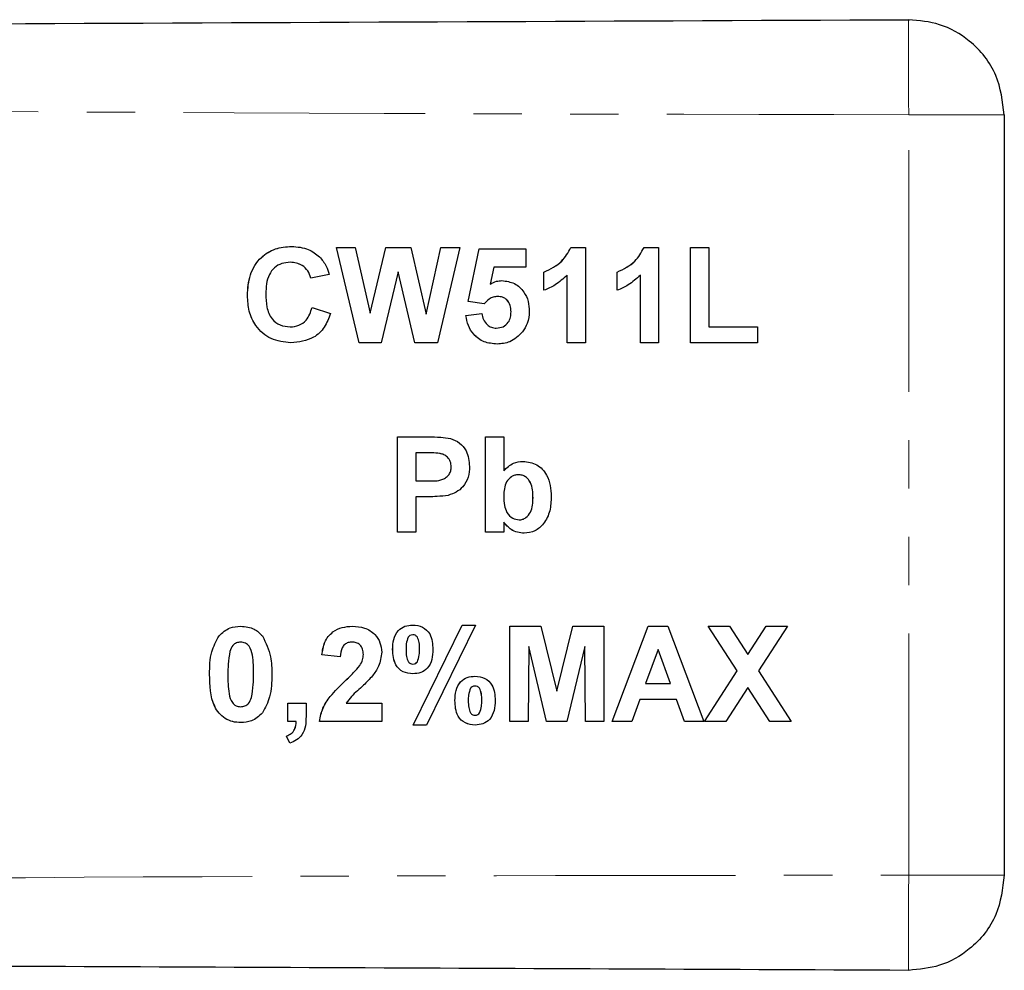
# Model space of a CAD drawing. Units: millimetres. Extents: x 105 to 322, y 6 to 290.
# Drawn here: x 296 to 322, y 36 to 61 of the extents above; entities that cross this region are included whole.
import ezdxf

# ---------------------------------------------------------------- set-up
doc = ezdxf.new("R2010")
doc.units = ezdxf.units.MM
doc.linetypes.add('PHANTOM', pattern=[12.7, 6.35, -1.27, 1.27, -1.27, 1.27, -1.27])

msp = doc.modelspace()

# ---------------------------------------------------------------- linework, layer by layer
at = {"color": 8, "linetype": 'PHANTOM', "lineweight": 18}
for p, q in [((319.405, 38.201), (319.405, 58.183)), ((301.044, 43.482), (301.044, 43.482)), ((302.198, 43.477), (302.197, 43.477)), ((304.605, 43.306), (304.604, 43.306))]:
    msp.add_line(p, q, dxfattribs=at)
at = {"color": 7, "linetype": 'Continuous', "lineweight": 25}
for p, q in [((321.916, 58.183), (321.916, 38.201)), ((304.377, 54.692), (304.87, 54.692)), ((304.975, 52.192), (304.377, 54.692)), ((304.976, 52.192), (304.377, 54.692)), ((304.87, 54.692), (305.258, 52.975)), ((305.258, 52.975), (305.669, 54.692)), ((305.259, 52.975), (305.67, 54.692)), ((305.669, 54.692), (306.326, 54.692)), ((306.326, 54.692), (306.733, 52.946)), ((306.733, 52.946), (307.12, 54.692)), ((306.733, 52.946), (307.121, 54.692)), ((307.614, 54.692), (307.027, 52.192)), ((307.12, 54.692), (307.614, 54.692)), ((307.838, 53.277), (308.127, 54.66)), ((307.839, 53.277), (308.127, 54.66)), ((308.127, 54.66), (309.345, 54.66)), ((309.345, 54.66), (309.345, 54.179)), ((310.53, 54.692), (310.915, 54.692)), ((310.915, 54.692), (310.915, 52.192)), ((312.453, 54.692), (312.838, 54.692)), ((312.838, 54.692), (312.838, 52.192)), ((313.672, 54.692), (314.152, 54.692)), ((313.672, 52.192), (313.672, 54.692)), ((313.672, 52.192), (313.672, 54.692)), ((314.152, 54.692), (314.152, 52.609)), ((303.161, 54.308), (303.161, 54.308)), ((305.996, 54.061), (305.548, 52.192)), ((306.431, 52.192), (305.996, 54.061)), ((305.996, 54.061), (305.996, 54.061)), ((306.432, 52.192), (305.996, 54.061)), ((308.513, 54.179), (308.414, 53.733)), ((309.345, 54.179), (308.513, 54.179)), ((309.826, 53.571), (309.826, 54.051)), ((309.826, 54.051), (309.826, 54.051)), ((309.826, 53.571), (309.826, 54.051)), ((311.749, 53.571), (311.749, 54.051)), ((311.749, 54.051), (311.749, 54.051)), ((311.749, 53.571), (311.749, 54.051)), ((304.185, 53.987), (303.704, 53.891)), ((310.435, 52.192), (310.435, 53.972)), ((310.435, 53.972), (310.435, 53.972)), ((310.435, 52.192), (310.435, 53.972)), ((312.358, 52.192), (312.358, 53.972)), ((312.358, 53.972), (312.358, 53.972)), ((312.358, 52.192), (312.358, 53.972)), ((308.415, 53.733), (308.414, 53.733)), ((302.038, 53.437), (302.037, 53.437)), ((308.258, 53.218), (307.838, 53.277)), ((307.839, 53.277), (307.838, 53.277)), ((308.259, 53.218), (307.839, 53.277)), ((308.609, 53.41), (308.608, 53.41)), ((303.736, 53.122), (304.217, 52.962)), ((305.259, 52.975), (305.258, 52.975)), ((306.733, 52.946), (306.733, 52.946)), ((307.774, 52.907), (308.191, 52.962)), ((307.775, 52.907), (307.774, 52.907)), ((307.775, 52.907), (308.191, 52.962)), ((308.961, 53.006), (308.96, 53.006)), ((303.158, 52.609), (303.158, 52.609)), ((308.573, 52.577), (308.573, 52.577)), ((314.152, 52.609), (315.435, 52.609)), ((315.435, 52.609), (315.435, 52.192)), ((305.548, 52.192), (304.975, 52.192)), ((307.027, 52.192), (306.431, 52.192)), ((310.915, 52.192), (310.435, 52.192)), ((312.838, 52.192), (312.358, 52.192)), ((315.435, 52.192), (313.672, 52.192)), ((305.979, 49.718), (306.779, 49.718)), ((305.979, 47.218), (305.979, 49.718)), ((305.98, 47.218), (305.98, 49.718)), ((308.287, 49.718), (308.768, 49.718)), ((308.287, 47.218), (308.287, 49.718)), ((308.288, 47.218), (308.288, 49.718)), ((308.768, 49.718), (308.768, 48.827)), ((306.46, 49.301), (306.46, 48.564)), ((306.715, 49.301), (306.46, 49.301)), ((307.095, 49.284), (307.094, 49.284)), ((307.39, 48.935), (307.39, 48.935)), ((308.768, 48.827), (308.768, 48.827)), ((309.153, 48.724), (309.153, 48.724)), ((306.46, 48.564), (306.749, 48.564)), ((306.749, 48.564), (306.749, 48.564)), ((306.46, 48.147), (306.46, 47.218)), ((306.789, 48.147), (306.46, 48.147)), ((309.538, 48.12), (309.537, 48.12)), ((308.768, 47.482), (308.768, 47.218)), ((308.768, 47.482), (308.768, 47.482)), ((309.171, 47.538), (309.171, 47.538)), ((306.46, 47.218), (305.979, 47.218)), ((308.768, 47.218), (308.287, 47.218)), ((306.391, 42.147), (307.678, 44.776)), ((306.391, 42.147), (307.678, 44.776)), ((308.031, 44.776), (306.744, 42.147)), ((307.678, 44.776), (308.031, 44.776)), ((308.928, 44.744), (309.741, 44.744)), ((308.928, 42.244), (308.928, 44.744)), ((308.929, 42.244), (308.929, 44.744)), ((309.741, 44.744), (310.162, 43.038)), ((310.162, 43.038), (310.583, 44.744)), ((310.163, 43.038), (310.583, 44.744)), ((310.583, 44.744), (311.396, 44.744)), ((311.396, 44.744), (311.396, 42.244)), ((311.62, 42.244), (312.565, 44.744)), ((311.621, 42.244), (312.566, 44.744)), ((312.565, 44.744), (313.075, 44.744)), ((313.075, 44.744), (314.024, 42.244)), ((314.136, 44.744), (314.698, 44.744)), ((314.897, 43.568), (314.136, 44.744)), ((314.898, 43.568), (314.137, 44.744)), ((314.698, 44.744), (315.178, 44.002)), ((315.178, 44.002), (315.658, 44.744)), ((315.179, 44.002), (315.658, 44.744)), ((316.22, 44.744), (315.459, 43.568)), ((315.658, 44.744), (316.22, 44.744)), ((301.291, 44.49), (301.291, 44.49)), ((306.381, 44.519), (306.38, 44.519)), ((301.861, 44.327), (301.861, 44.327)), ((304.786, 44.327), (304.786, 44.327)), ((306.502, 44.457), (306.501, 44.457)), ((304.473, 43.942), (303.992, 43.989)), ((303.993, 43.989), (303.992, 43.989)), ((304.474, 43.942), (303.993, 43.989)), ((305.082, 43.999), (305.082, 43.999)), ((305.852, 44.135), (305.851, 44.135)), ((306.557, 44.135), (306.556, 44.135)), ((309.425, 44.212), (309.409, 42.244)), ((309.894, 42.244), (309.425, 44.212)), ((309.425, 44.212), (309.425, 44.212)), ((309.895, 42.244), (309.425, 44.212)), ((310.899, 44.212), (310.43, 42.244)), ((310.915, 42.244), (310.899, 44.212)), ((310.9, 44.212), (310.899, 44.212)), ((310.916, 42.244), (310.9, 44.212)), ((312.822, 44.135), (312.495, 43.237)), ((312.823, 44.135), (312.822, 44.135)), ((313.151, 43.237), (312.822, 44.135)), ((313.151, 43.237), (312.823, 44.135)), ((315.179, 44.002), (315.178, 44.002)), ((304.987, 43.71), (304.987, 43.71)), ((306.381, 43.75), (306.38, 43.75)), ((306.502, 43.811), (306.501, 43.811)), ((314.04, 42.244), (314.897, 43.568)), ((314.041, 42.244), (314.898, 43.568)), ((314.898, 43.568), (314.897, 43.568)), ((315.459, 43.568), (316.316, 42.244)), ((312.495, 43.237), (313.151, 43.237)), ((313.151, 43.237), (313.151, 43.237)), ((308.015, 43.173), (308.015, 43.173)), ((308.136, 43.112), (308.136, 43.112)), ((310.163, 43.038), (310.162, 43.038)), ((315.178, 43.134), (314.602, 42.244)), ((315.754, 42.244), (315.178, 43.134)), ((315.179, 43.134), (315.178, 43.134)), ((315.754, 42.244), (315.179, 43.134)), ((302.144, 42.874), (302.144, 42.874)), ((303.095, 42.724), (303.576, 42.724)), ((303.095, 42.244), (303.095, 42.724)), ((303.095, 42.244), (303.095, 42.724)), ((303.576, 42.724), (303.576, 42.375)), ((304.634, 42.724), (305.563, 42.724)), ((305.563, 42.724), (305.563, 42.244)), ((307.486, 42.789), (307.486, 42.789)), ((308.191, 42.788), (308.191, 42.788)), ((312.344, 42.821), (312.133, 42.244)), ((313.304, 42.821), (312.344, 42.821)), ((313.514, 42.244), (313.304, 42.821)), ((313.304, 42.821), (313.304, 42.821)), ((313.515, 42.244), (313.304, 42.821)), ((301.861, 42.628), (301.861, 42.628)), ((308.134, 42.464), (308.134, 42.464)), ((303.319, 42.244), (303.095, 42.244)), ((303.32, 42.244), (303.319, 42.244)), ((305.563, 42.244), (303.928, 42.244)), ((308.015, 42.404), (308.015, 42.404)), ((309.409, 42.244), (308.928, 42.244)), ((310.43, 42.244), (309.894, 42.244)), ((311.396, 42.244), (310.915, 42.244)), ((312.133, 42.244), (311.62, 42.244)), ((314.024, 42.244), (313.514, 42.244)), ((314.602, 42.244), (314.04, 42.244)), ((316.316, 42.244), (315.754, 42.244)), ((306.744, 42.147), (306.391, 42.147)), ((303.151, 41.667), (303.063, 41.859)), ((303.063, 41.859), (303.063, 41.859)), ((303.152, 41.667), (303.063, 41.859))]:
    msp.add_line(p, q, dxfattribs=at)
for points, knots in [([(206.916, 60.192), (217.415, 60.238), (238.415, 60.33), (267.66, 60.457), (294.657, 60.575), (311.156, 60.647), (319.405, 60.683)], [0, 0, 0, 0, 0.2799832, 0.5600052, 0.7800161, 1, 1, 1, 1]), ([(321.916, 58.183), (321.872, 58.538), (321.78, 59.278), (321.1, 60.118), (320.255, 60.605), (319.681, 60.658), (319.405, 60.683)], [0, 0, 0, 0, 0.270206, 0.562445, 0.789793, 1, 1, 1, 1]), ([(302.037, 53.437), (302.048, 53.62), (302.071, 53.987), (302.351, 54.436), (302.762, 54.691), (303.05, 54.713), (303.195, 54.724)], [0, 0, 0, 0, 0.2806889, 0.5596257, 0.7795364, 1, 1, 1, 1]), ([(302.038, 53.437), (302.049, 53.62), (302.071, 53.987), (302.352, 54.436), (302.763, 54.691), (303.051, 54.713), (303.195, 54.724)], [0, 0, 0, 0, 0.280687, 0.559621, 0.77953, 1, 1, 1, 1]), ([(303.195, 54.724), (303.348, 54.713), (303.622, 54.693), (303.837, 54.525), (303.932, 54.451)], [0, 0, 0, 0, 0.559925, 1, 1, 1, 1]), ([(309.826, 54.051), (309.995, 54.132), (310.297, 54.275), (310.459, 54.565), (310.53, 54.692)], [0, 0, 0, 0, 0.560995, 1, 1, 1, 1]), ([(309.826, 54.051), (309.996, 54.132), (310.298, 54.275), (310.459, 54.565), (310.53, 54.692)], [0, 0, 0, 0, 0.560989, 1, 1, 1, 1]), ([(311.749, 54.051), (311.918, 54.132), (312.22, 54.275), (312.382, 54.565), (312.453, 54.692)], [0, 0, 0, 0, 0.560989, 1, 1, 1, 1]), ([(311.749, 54.051), (311.919, 54.132), (312.221, 54.275), (312.382, 54.565), (312.453, 54.692)], [0, 0, 0, 0, 0.560995, 1, 1, 1, 1]), ([(303.161, 54.308), (303.086, 54.302), (302.937, 54.29), (302.739, 54.173), (302.538, 53.91), (302.526, 53.653), (302.518, 53.473)], [0, 0, 0, 0, 0.187153, 0.373978, 0.560739, 1, 1, 1, 1]), ([(303.704, 53.891), (303.682, 53.957), (303.637, 54.09), (303.49, 54.225), (303.325, 54.298), (303.216, 54.304), (303.161, 54.308)], [0, 0, 0, 0, 0.279832, 0.559288, 0.779496, 1, 1, 1, 1]), ([(303.704, 53.891), (303.682, 53.957), (303.638, 54.09), (303.491, 54.225), (303.325, 54.298), (303.216, 54.304), (303.161, 54.308)], [0, 0, 0, 0, 0.2798306, 0.5592716, 0.7794965, 1, 1, 1, 1]), ([(303.932, 54.451), (303.995, 54.373), (304.109, 54.234), (304.161, 54.063), (304.185, 53.987)], [0, 0, 0, 0, 0.558963, 1, 1, 1, 1]), ([(308.414, 53.733), (308.469, 53.763), (308.565, 53.815), (308.675, 53.823), (308.723, 53.827)], [0, 0, 0, 0, 0.559909, 1, 1, 1, 1]), ([(308.415, 53.733), (308.469, 53.763), (308.566, 53.815), (308.675, 53.823), (308.723, 53.827)], [0, 0, 0, 0, 0.5598905, 1, 1, 1, 1]), ([(308.723, 53.827), (308.836, 53.811), (309.063, 53.78), (309.3, 53.55), (309.425, 53.284), (309.436, 53.106), (309.441, 53.017)], [0, 0, 0, 0, 0.279005, 0.558617, 0.779073, 1, 1, 1, 1]), ([(310.435, 53.972), (310.333, 53.878), (310.152, 53.71), (309.925, 53.613), (309.826, 53.571)], [0, 0, 0, 0, 0.559751, 1, 1, 1, 1]), ([(312.358, 53.972), (312.256, 53.878), (312.075, 53.71), (311.848, 53.613), (311.749, 53.571)], [0, 0, 0, 0, 0.559744, 1, 1, 1, 1]), ([(303.178, 52.192), (302.999, 52.212), (302.642, 52.251), (302.252, 52.596), (302.061, 53.018), (302.045, 53.297), (302.037, 53.437)], [0, 0, 0, 0, 0.279576, 0.558711, 0.779054, 1, 1, 1, 1]), ([(303.178, 52.192), (303, 52.212), (302.643, 52.251), (302.252, 52.596), (302.061, 53.018), (302.045, 53.297), (302.038, 53.437)], [0, 0, 0, 0, 0.279569, 0.558705, 0.779053, 1, 1, 1, 1]), ([(302.518, 53.473), (302.522, 53.359), (302.529, 53.132), (302.645, 52.825), (302.888, 52.636), (303.068, 52.618), (303.158, 52.609)], [0, 0, 0, 0, 0.281346, 0.560538, 0.780079, 1, 1, 1, 1]), ([(308.608, 53.41), (308.57, 53.407), (308.492, 53.4), (308.367, 53.336), (308.299, 53.263), (308.258, 53.218)], [0, 0, 0, 0, 0.279961, 0.560087, 1, 1, 1, 1]), ([(308.96, 53.006), (308.957, 53.063), (308.952, 53.177), (308.87, 53.319), (308.742, 53.4), (308.653, 53.407), (308.608, 53.41)], [0, 0, 0, 0, 0.280882, 0.559425, 0.779482, 1, 1, 1, 1]), ([(308.961, 53.006), (308.958, 53.063), (308.952, 53.177), (308.87, 53.319), (308.743, 53.4), (308.653, 53.407), (308.609, 53.41)], [0, 0, 0, 0, 0.280881, 0.559423, 0.779459, 1, 1, 1, 1]), ([(303.158, 52.609), (303.237, 52.617), (303.394, 52.632), (303.632, 52.807), (303.697, 53.003), (303.736, 53.122)], [0, 0, 0, 0, 0.280468, 0.560456, 1, 1, 1, 1]), ([(303.158, 52.609), (303.237, 52.617), (303.395, 52.632), (303.633, 52.807), (303.697, 53.003), (303.736, 53.122)], [0, 0, 0, 0, 0.280485, 0.560457, 1, 1, 1, 1]), ([(309.441, 53.017), (309.432, 52.908), (309.416, 52.715), (309.31, 52.553), (309.264, 52.482)], [0, 0, 0, 0, 0.559492, 1, 1, 1, 1]), ([(304.217, 52.962), (304.172, 52.838), (304.083, 52.591), (303.729, 52.25), (303.387, 52.214), (303.178, 52.192)], [0, 0, 0, 0, 0.281276, 0.561397, 1, 1, 1, 1]), ([(308.593, 52.16), (308.477, 52.17), (308.248, 52.19), (307.98, 52.387), (307.824, 52.641), (307.791, 52.819), (307.774, 52.907)], [0, 0, 0, 0, 0.279954, 0.559014, 0.779326, 1, 1, 1, 1]), ([(308.593, 52.16), (308.478, 52.17), (308.248, 52.19), (307.981, 52.387), (307.825, 52.641), (307.791, 52.819), (307.775, 52.907)], [0, 0, 0, 0, 0.279944, 0.559015, 0.779322, 1, 1, 1, 1]), ([(308.191, 52.962), (308.202, 52.907), (308.223, 52.797), (308.319, 52.671), (308.441, 52.591), (308.529, 52.581), (308.573, 52.577)], [0, 0, 0, 0, 0.280334, 0.559954, 0.78003, 1, 1, 1, 1]), ([(308.573, 52.577), (308.634, 52.584), (308.756, 52.598), (308.893, 52.715), (308.953, 52.862), (308.958, 52.958), (308.96, 53.006)], [0, 0, 0, 0, 0.279577, 0.558667, 0.778917, 1, 1, 1, 1]), ([(308.573, 52.577), (308.634, 52.584), (308.756, 52.598), (308.893, 52.715), (308.954, 52.862), (308.958, 52.958), (308.961, 53.006)], [0, 0, 0, 0, 0.279582, 0.558659, 0.778913, 1, 1, 1, 1]), ([(309.264, 52.482), (309.159, 52.377), (308.971, 52.189), (308.709, 52.169), (308.593, 52.16)], [0, 0, 0, 0, 0.558337, 1, 1, 1, 1]), ([(306.779, 49.718), (306.891, 49.719), (307.089, 49.72), (307.286, 49.692), (307.372, 49.68)], [0, 0, 0, 0, 0.560335, 1, 1, 1, 1]), ([(307.372, 49.68), (307.455, 49.645), (307.621, 49.576), (307.833, 49.317), (307.856, 49.084), (307.87, 48.942)], [0, 0, 0, 0, 0.2801, 0.560808, 1, 1, 1, 1]), ([(307.094, 49.284), (307.024, 49.29), (306.897, 49.302), (306.77, 49.301), (306.715, 49.301)], [0, 0, 0, 0, 0.559828, 1, 1, 1, 1]), ([(307.095, 49.284), (307.024, 49.29), (306.898, 49.302), (306.771, 49.301), (306.715, 49.301)], [0, 0, 0, 0, 0.55985, 1, 1, 1, 1]), ([(307.39, 48.935), (307.386, 48.982), (307.378, 49.075), (307.3, 49.185), (307.202, 49.257), (307.13, 49.275), (307.094, 49.284)], [0, 0, 0, 0, 0.279859, 0.559069, 0.779426, 1, 1, 1, 1]), ([(307.39, 48.935), (307.386, 48.982), (307.378, 49.075), (307.3, 49.185), (307.202, 49.257), (307.13, 49.275), (307.095, 49.284)], [0, 0, 0, 0, 0.279859, 0.559069, 0.779426, 1, 1, 1, 1]), ([(306.749, 48.564), (306.894, 48.558), (307.075, 48.551), (307.263, 48.653), (307.336, 48.731), (307.382, 48.829), (307.387, 48.899), (307.39, 48.935)], [0, 0, 0, 0, 0.4996885, 0.6248484, 0.7498393, 0.8748957, 1, 1, 1, 1]), ([(306.749, 48.564), (306.894, 48.558), (307.075, 48.551), (307.263, 48.653), (307.336, 48.731), (307.383, 48.829), (307.388, 48.899), (307.39, 48.935)], [0, 0, 0, 0, 0.499686, 0.624845, 0.749835, 0.874899, 1, 1, 1, 1]), ([(307.87, 48.942), (307.865, 48.846), (307.853, 48.655), (307.717, 48.416), (307.527, 48.256), (307.384, 48.208), (307.313, 48.183)], [0, 0, 0, 0, 0.280285, 0.559874, 0.779923, 1, 1, 1, 1]), ([(308.768, 48.827), (308.848, 48.906), (308.992, 49.046), (309.19, 49.067), (309.277, 49.077)], [0, 0, 0, 0, 0.55972, 1, 1, 1, 1]), ([(308.768, 48.827), (308.849, 48.906), (308.993, 49.046), (309.191, 49.067), (309.278, 49.077)], [0, 0, 0, 0, 0.55972, 1, 1, 1, 1]), ([(309.277, 49.077), (309.402, 49.059), (309.652, 49.023), (309.976, 48.672), (310.002, 48.348), (310.018, 48.15)], [0, 0, 0, 0, 0.279692, 0.55987, 1, 1, 1, 1]), ([(309.153, 48.724), (309.121, 48.722), (309.057, 48.718), (308.941, 48.663), (308.786, 48.491), (308.775, 48.296), (308.768, 48.166)], [0, 0, 0, 0, 0.125673, 0.251302, 0.500976, 1, 1, 1, 1]), ([(309.537, 48.12), (309.533, 48.258), (309.528, 48.43), (309.419, 48.601), (309.346, 48.671), (309.253, 48.717), (309.186, 48.722), (309.153, 48.724)], [0, 0, 0, 0, 0.498901, 0.624236, 0.74957, 0.874728, 1, 1, 1, 1]), ([(309.538, 48.12), (309.534, 48.258), (309.529, 48.43), (309.42, 48.601), (309.346, 48.671), (309.254, 48.717), (309.187, 48.722), (309.153, 48.724)], [0, 0, 0, 0, 0.49891, 0.624247, 0.749569, 0.874745, 1, 1, 1, 1]), ([(307.313, 48.183), (307.216, 48.171), (307.042, 48.148), (306.866, 48.148), (306.789, 48.147)], [0, 0, 0, 0, 0.559824, 1, 1, 1, 1]), ([(308.768, 48.166), (308.769, 48.082), (308.771, 47.933), (308.828, 47.796), (308.853, 47.736)], [0, 0, 0, 0, 0.5609418, 1, 1, 1, 1]), ([(309.171, 47.538), (309.203, 47.541), (309.267, 47.547), (309.381, 47.61), (309.525, 47.792), (309.532, 47.989), (309.537, 48.12)], [0, 0, 0, 0, 0.125393, 0.250805, 0.500436, 1, 1, 1, 1]), ([(309.171, 47.538), (309.203, 47.541), (309.267, 47.547), (309.381, 47.61), (309.525, 47.792), (309.533, 47.989), (309.538, 48.12)], [0, 0, 0, 0, 0.125375, 0.250806, 0.500427, 1, 1, 1, 1]), ([(310.018, 48.15), (310.012, 48.024), (310, 47.773), (309.849, 47.45), (309.599, 47.226), (309.402, 47.199), (309.303, 47.186)], [0, 0, 0, 0, 0.281109, 0.56074, 0.780652, 1, 1, 1, 1]), ([(308.853, 47.736), (308.898, 47.674), (308.979, 47.565), (309.112, 47.547), (309.171, 47.538)], [0, 0, 0, 0, 0.560042, 1, 1, 1, 1]), ([(309.303, 47.186), (309.244, 47.192), (309.125, 47.203), (308.927, 47.292), (308.828, 47.41), (308.768, 47.482)], [0, 0, 0, 0, 0.280314, 0.560872, 1, 1, 1, 1]), ([(309.303, 47.186), (309.244, 47.192), (309.126, 47.203), (308.928, 47.292), (308.829, 47.41), (308.768, 47.482)], [0, 0, 0, 0, 0.280291, 0.560871, 1, 1, 1, 1]), ([(301.291, 44.49), (301.382, 44.573), (301.545, 44.723), (301.764, 44.737), (301.861, 44.744)], [0, 0, 0, 0, 0.558086, 1, 1, 1, 1]), ([(301.291, 44.49), (301.382, 44.573), (301.545, 44.723), (301.765, 44.737), (301.861, 44.744)], [0, 0, 0, 0, 0.558086, 1, 1, 1, 1]), ([(301.861, 44.744), (301.985, 44.732), (302.208, 44.712), (302.364, 44.556), (302.433, 44.487)], [0, 0, 0, 0, 0.55956, 1, 1, 1, 1]), ([(303.992, 43.989), (304.009, 44.104), (304.044, 44.333), (304.25, 44.598), (304.524, 44.726), (304.705, 44.738), (304.796, 44.744)], [0, 0, 0, 0, 0.280752, 0.558965, 0.779272, 1, 1, 1, 1]), ([(303.993, 43.989), (304.01, 44.104), (304.044, 44.333), (304.251, 44.598), (304.525, 44.726), (304.705, 44.738), (304.796, 44.744)], [0, 0, 0, 0, 0.280753, 0.558974, 0.779271, 1, 1, 1, 1]), ([(304.796, 44.744), (304.904, 44.737), (305.12, 44.723), (305.381, 44.554), (305.539, 44.318), (305.555, 44.148), (305.563, 44.064)], [0, 0, 0, 0, 0.280565, 0.559721, 0.779752, 1, 1, 1, 1]), ([(305.851, 44.135), (305.855, 44.223), (305.863, 44.398), (305.972, 44.628), (306.168, 44.759), (306.307, 44.77), (306.376, 44.776)], [0, 0, 0, 0, 0.281108, 0.559967, 0.779637, 1, 1, 1, 1]), ([(305.852, 44.135), (305.856, 44.223), (305.863, 44.398), (305.973, 44.628), (306.168, 44.759), (306.307, 44.77), (306.377, 44.776)], [0, 0, 0, 0, 0.281106, 0.559955, 0.779623, 1, 1, 1, 1]), ([(306.376, 44.776), (306.466, 44.767), (306.644, 44.75), (306.888, 44.51), (306.901, 44.277), (306.909, 44.135)], [0, 0, 0, 0, 0.28062, 0.559773, 1, 1, 1, 1]), ([(301.044, 43.482), (301.046, 43.682), (301.05, 44.039), (301.218, 44.352), (301.291, 44.49)], [0, 0, 0, 0, 0.56149, 1, 1, 1, 1]), ([(301.044, 43.482), (301.046, 43.682), (301.051, 44.039), (301.218, 44.352), (301.291, 44.49)], [0, 0, 0, 0, 0.56149, 1, 1, 1, 1]), ([(302.433, 44.487), (302.519, 44.308), (302.675, 43.988), (302.677, 43.633), (302.678, 43.477)], [0, 0, 0, 0, 0.557561, 1, 1, 1, 1]), ([(306.38, 44.519), (306.353, 44.516), (306.306, 44.51), (306.275, 44.474), (306.261, 44.459)], [0, 0, 0, 0, 0.559199, 1, 1, 1, 1]), ([(306.501, 44.457), (306.483, 44.477), (306.45, 44.513), (306.401, 44.517), (306.38, 44.519)], [0, 0, 0, 0, 0.558535, 1, 1, 1, 1]), ([(306.502, 44.457), (306.483, 44.477), (306.45, 44.513), (306.402, 44.517), (306.381, 44.519)], [0, 0, 0, 0, 0.558477, 1, 1, 1, 1]), ([(301.861, 44.327), (301.823, 44.323), (301.747, 44.315), (301.631, 44.233), (301.598, 44.139), (301.578, 44.082)], [0, 0, 0, 0, 0.280305, 0.560022, 1, 1, 1, 1]), ([(302.198, 43.477), (302.198, 43.645), (302.198, 43.897), (302.12, 44.192), (301.989, 44.313), (301.904, 44.322), (301.861, 44.327)], [0, 0, 0, 0, 0.501647, 0.751186, 0.875372, 1, 1, 1, 1]), ([(302.197, 43.477), (302.197, 43.645), (302.197, 43.897), (302.119, 44.192), (301.989, 44.313), (301.904, 44.322), (301.861, 44.327)], [0, 0, 0, 0, 0.501647, 0.751186, 0.875372, 1, 1, 1, 1]), ([(304.786, 44.327), (304.751, 44.325), (304.681, 44.32), (304.587, 44.267), (304.493, 44.144), (304.481, 44.026), (304.473, 43.942)], [0, 0, 0, 0, 0.187254, 0.374094, 0.560703, 1, 1, 1, 1]), ([(305.082, 43.999), (305.08, 44.046), (305.074, 44.14), (305.003, 44.256), (304.897, 44.32), (304.823, 44.325), (304.786, 44.327)], [0, 0, 0, 0, 0.280621, 0.559512, 0.779384, 1, 1, 1, 1]), ([(305.082, 43.999), (305.08, 44.046), (305.075, 44.14), (305.004, 44.256), (304.897, 44.32), (304.823, 44.325), (304.786, 44.327)], [0, 0, 0, 0, 0.280618, 0.559491, 0.779386, 1, 1, 1, 1]), ([(306.261, 44.459), (306.24, 44.4), (306.203, 44.295), (306.204, 44.184), (306.204, 44.135)], [0, 0, 0, 0, 0.55788, 1, 1, 1, 1]), ([(306.556, 44.135), (306.557, 44.197), (306.558, 44.308), (306.519, 44.411), (306.501, 44.457)], [0, 0, 0, 0, 0.561615, 1, 1, 1, 1]), ([(306.557, 44.135), (306.558, 44.197), (306.559, 44.308), (306.519, 44.411), (306.502, 44.457)], [0, 0, 0, 0, 0.561613, 1, 1, 1, 1]), ([(301.578, 44.082), (301.559, 43.969), (301.524, 43.769), (301.524, 43.566), (301.524, 43.477)], [0, 0, 0, 0, 0.55954, 1, 1, 1, 1]), ([(304.987, 43.71), (305.016, 43.76), (305.069, 43.85), (305.078, 43.953), (305.082, 43.999)], [0, 0, 0, 0, 0.560065, 1, 1, 1, 1]), ([(304.987, 43.71), (305.017, 43.76), (305.07, 43.85), (305.079, 43.953), (305.082, 43.999)], [0, 0, 0, 0, 0.560065, 1, 1, 1, 1]), ([(305.563, 44.064), (305.547, 43.935), (305.517, 43.705), (305.381, 43.519), (305.32, 43.437)], [0, 0, 0, 0, 0.5585188, 1, 1, 1, 1]), ([(306.384, 43.494), (306.295, 43.502), (306.116, 43.519), (305.873, 43.759), (305.859, 43.992), (305.851, 44.135)], [0, 0, 0, 0, 0.280697, 0.559673, 1, 1, 1, 1]), ([(306.385, 43.494), (306.295, 43.502), (306.116, 43.519), (305.873, 43.759), (305.86, 43.992), (305.852, 44.135)], [0, 0, 0, 0, 0.280698, 0.559675, 1, 1, 1, 1]), ([(306.204, 44.135), (306.203, 44.072), (306.203, 43.96), (306.243, 43.856), (306.261, 43.811)], [0, 0, 0, 0, 0.561675, 1, 1, 1, 1]), ([(306.909, 44.135), (306.905, 44.047), (306.898, 43.871), (306.788, 43.642), (306.592, 43.51), (306.454, 43.499), (306.384, 43.494)], [0, 0, 0, 0, 0.281124, 0.560017, 0.779687, 1, 1, 1, 1]), ([(306.501, 43.811), (306.521, 43.869), (306.557, 43.975), (306.557, 44.086), (306.556, 44.135)], [0, 0, 0, 0, 0.557959, 1, 1, 1, 1]), ([(306.502, 43.811), (306.522, 43.869), (306.558, 43.975), (306.557, 44.086), (306.557, 44.135)], [0, 0, 0, 0, 0.557953, 1, 1, 1, 1]), ([(304.604, 43.306), (304.68, 43.378), (304.815, 43.505), (304.934, 43.647), (304.987, 43.71)], [0, 0, 0, 0, 0.560238, 1, 1, 1, 1]), ([(304.605, 43.306), (304.68, 43.378), (304.815, 43.505), (304.935, 43.647), (304.987, 43.71)], [0, 0, 0, 0, 0.560238, 1, 1, 1, 1]), ([(306.261, 43.811), (306.279, 43.791), (306.312, 43.756), (306.359, 43.752), (306.38, 43.75)], [0, 0, 0, 0, 0.5585284, 1, 1, 1, 1]), ([(306.38, 43.75), (306.407, 43.753), (306.456, 43.758), (306.487, 43.795), (306.501, 43.811)], [0, 0, 0, 0, 0.559216, 1, 1, 1, 1]), ([(306.381, 43.75), (306.408, 43.753), (306.456, 43.758), (306.488, 43.795), (306.502, 43.811)], [0, 0, 0, 0, 0.559172, 1, 1, 1, 1]), ([(301.861, 42.212), (301.789, 42.216), (301.646, 42.225), (301.447, 42.314), (301.283, 42.455), (301.056, 42.823), (301.049, 43.189), (301.044, 43.482)], [0, 0, 0, 0, 0.1253547, 0.2505466, 0.375814, 0.5009811, 1, 1, 1, 1]), ([(301.861, 42.212), (301.79, 42.216), (301.647, 42.225), (301.448, 42.314), (301.284, 42.455), (301.056, 42.823), (301.049, 43.189), (301.044, 43.482)], [0, 0, 0, 0, 0.125355, 0.250547, 0.375814, 0.500981, 1, 1, 1, 1]), ([(301.524, 43.477), (301.525, 43.308), (301.525, 43.056), (301.602, 42.762), (301.733, 42.642), (301.818, 42.633), (301.861, 42.628)], [0, 0, 0, 0, 0.501684, 0.751271, 0.875333, 1, 1, 1, 1]), ([(302.144, 42.874), (302.163, 42.985), (302.198, 43.185), (302.198, 43.387), (302.197, 43.477)], [0, 0, 0, 0, 0.559537, 1, 1, 1, 1]), ([(302.144, 42.874), (302.164, 42.985), (302.198, 43.185), (302.198, 43.387), (302.198, 43.477)], [0, 0, 0, 0, 0.559537, 1, 1, 1, 1]), ([(302.678, 43.477), (302.676, 43.276), (302.672, 42.918), (302.504, 42.603), (302.431, 42.465)], [0, 0, 0, 0, 0.561493, 1, 1, 1, 1]), ([(303.928, 42.244), (303.952, 42.362), (303.998, 42.6), (304.248, 42.96), (304.469, 43.175), (304.604, 43.306)], [0, 0, 0, 0, 0.279574, 0.559335, 1, 1, 1, 1]), ([(303.929, 42.244), (303.952, 42.362), (303.999, 42.6), (304.248, 42.96), (304.469, 43.175), (304.605, 43.306)], [0, 0, 0, 0, 0.279578, 0.559334, 1, 1, 1, 1]), ([(305.32, 43.437), (305.244, 43.354), (305.118, 43.218), (304.926, 43.046), (304.761, 42.902), (304.676, 42.784), (304.634, 42.724)], [0, 0, 0, 0, 0.339991, 0.560186, 0.780381, 1, 1, 1, 1]), ([(307.486, 42.789), (307.49, 42.878), (307.497, 43.053), (307.608, 43.284), (307.805, 43.413), (307.944, 43.424), (308.014, 43.429)], [0, 0, 0, 0, 0.281106, 0.559946, 0.779606, 1, 1, 1, 1]), ([(307.486, 42.789), (307.49, 42.878), (307.498, 43.053), (307.609, 43.284), (307.806, 43.413), (307.945, 43.424), (308.014, 43.429)], [0, 0, 0, 0, 0.281104, 0.559945, 0.779606, 1, 1, 1, 1]), ([(308.014, 43.429), (308.103, 43.421), (308.281, 43.403), (308.522, 43.163), (308.535, 42.931), (308.544, 42.789)], [0, 0, 0, 0, 0.280531, 0.559726, 1, 1, 1, 1]), ([(307.896, 43.112), (307.875, 43.054), (307.838, 42.949), (307.838, 42.838), (307.838, 42.788)], [0, 0, 0, 0, 0.557885, 1, 1, 1, 1]), ([(308.015, 43.173), (307.988, 43.17), (307.94, 43.165), (307.909, 43.129), (307.896, 43.112)], [0, 0, 0, 0, 0.559277, 1, 1, 1, 1]), ([(308.136, 43.112), (308.117, 43.132), (308.084, 43.168), (308.036, 43.171), (308.015, 43.173)], [0, 0, 0, 0, 0.55828, 1, 1, 1, 1]), ([(308.136, 43.112), (308.118, 43.132), (308.084, 43.168), (308.036, 43.171), (308.015, 43.173)], [0, 0, 0, 0, 0.558375, 1, 1, 1, 1]), ([(308.191, 42.788), (308.192, 42.851), (308.193, 42.963), (308.153, 43.067), (308.136, 43.112)], [0, 0, 0, 0, 0.561541, 1, 1, 1, 1]), ([(308.191, 42.788), (308.192, 42.851), (308.193, 42.963), (308.154, 43.067), (308.136, 43.112)], [0, 0, 0, 0, 0.56155, 1, 1, 1, 1]), ([(301.861, 42.628), (301.899, 42.632), (301.975, 42.64), (302.091, 42.722), (302.124, 42.816), (302.144, 42.874)], [0, 0, 0, 0, 0.280328, 0.560014, 1, 1, 1, 1]), ([(301.861, 42.628), (301.899, 42.632), (301.975, 42.64), (302.092, 42.722), (302.124, 42.816), (302.144, 42.874)], [0, 0, 0, 0, 0.280324, 0.560036, 1, 1, 1, 1]), ([(308.019, 42.147), (307.929, 42.156), (307.75, 42.173), (307.507, 42.414), (307.494, 42.647), (307.486, 42.789)], [0, 0, 0, 0, 0.280664, 0.559649, 1, 1, 1, 1]), ([(308.019, 42.147), (307.93, 42.156), (307.751, 42.173), (307.508, 42.414), (307.494, 42.647), (307.486, 42.789)], [0, 0, 0, 0, 0.28065, 0.559649, 1, 1, 1, 1]), ([(307.838, 42.788), (307.838, 42.726), (307.837, 42.615), (307.878, 42.512), (307.896, 42.466)], [0, 0, 0, 0, 0.561737, 1, 1, 1, 1]), ([(308.544, 42.789), (308.54, 42.701), (308.532, 42.526), (308.423, 42.296), (308.227, 42.164), (308.088, 42.153), (308.019, 42.147)], [0, 0, 0, 0, 0.281135, 0.560029, 0.779701, 1, 1, 1, 1]), ([(308.134, 42.464), (308.155, 42.523), (308.192, 42.628), (308.191, 42.739), (308.191, 42.788)], [0, 0, 0, 0, 0.55784, 1, 1, 1, 1]), ([(308.134, 42.464), (308.155, 42.523), (308.192, 42.628), (308.192, 42.739), (308.191, 42.788)], [0, 0, 0, 0, 0.557839, 1, 1, 1, 1]), ([(302.431, 42.465), (302.34, 42.382), (302.177, 42.232), (301.958, 42.218), (301.861, 42.212)], [0, 0, 0, 0, 0.558058, 1, 1, 1, 1]), ([(307.896, 42.466), (307.914, 42.446), (307.946, 42.41), (307.994, 42.406), (308.015, 42.404)], [0, 0, 0, 0, 0.558644, 1, 1, 1, 1]), ([(308.015, 42.404), (308.042, 42.407), (308.089, 42.412), (308.12, 42.448), (308.134, 42.464)], [0, 0, 0, 0, 0.559324, 1, 1, 1, 1]), ([(308.015, 42.404), (308.042, 42.407), (308.09, 42.412), (308.121, 42.448), (308.134, 42.464)], [0, 0, 0, 0, 0.559279, 1, 1, 1, 1]), ([(303.063, 41.859), (303.106, 41.877), (303.192, 41.914), (303.304, 42.047), (303.314, 42.169), (303.319, 42.244)], [0, 0, 0, 0, 0.281023, 0.560417, 1, 1, 1, 1]), ([(303.063, 41.859), (303.106, 41.877), (303.192, 41.914), (303.305, 42.047), (303.314, 42.169), (303.32, 42.244)], [0, 0, 0, 0, 0.281023, 0.560417, 1, 1, 1, 1]), ([(303.576, 42.375), (303.575, 42.291), (303.573, 42.124), (303.492, 41.898), (303.333, 41.746), (303.212, 41.693), (303.151, 41.667)], [0, 0, 0, 0, 0.280934, 0.559592, 0.779538, 1, 1, 1, 1]), ([(321.916, 38.201), (321.872, 37.846), (321.78, 37.107), (321.1, 36.267), (320.255, 35.78), (319.681, 35.727), (319.405, 35.701)], [0, 0, 0, 0, 0.270206, 0.562445, 0.789793, 1, 1, 1, 1]), ([(319.405, 35.701), (308.906, 35.747), (287.907, 35.839), (258.662, 35.967), (231.665, 36.084), (215.165, 36.156), (206.916, 36.192)], [0, 0, 0, 0, 0.279983, 0.560005, 0.780016, 1, 1, 1, 1])]:
    msp.add_open_spline(points, degree=3, knots=knots, dxfattribs=at)
at = {"color": 8, "linetype": 'PHANTOM', "lineweight": 18}
for points, knots in [([(319.405, 60.683), (319.404, 60.639), (319.401, 60.547), (319.401, 59.871), (319.402, 59.03), (319.404, 58.458), (319.405, 58.183)], [0, 0, 0, 0, 0.270261, 0.562429, 0.789736, 1, 1, 1, 1]), ([(319.405, 58.183), (308.906, 58.206), (287.907, 58.251), (258.662, 58.769), (231.665, 59.173), (215.165, 59.186), (206.916, 59.192)], [0, 0, 0, 0, 0.279983, 0.560005, 0.780016, 1, 1, 1, 1]), ([(321.916, 58.183), (321.872, 58.183), (321.78, 58.183), (321.1, 58.183), (320.255, 58.183), (319.681, 58.183), (319.405, 58.183)], [0, 0, 0, 0, 0.270207, 0.562446, 0.789793, 1, 1, 1, 1]), ([(206.916, 37.192), (217.415, 37.215), (238.415, 37.26), (267.66, 37.778), (294.657, 38.182), (311.156, 38.195), (319.405, 38.201)], [0, 0, 0, 0, 0.279983, 0.560005, 0.780016, 1, 1, 1, 1]), ([(319.405, 38.201), (319.404, 37.847), (319.401, 37.11), (319.401, 36.271), (319.402, 35.783), (319.404, 35.728), (319.405, 35.701)], [0, 0, 0, 0, 0.270262, 0.562428, 0.789734, 1, 1, 1, 1]), ([(321.916, 38.201), (321.872, 38.201), (321.78, 38.201), (321.1, 38.201), (320.255, 38.201), (319.681, 38.201), (319.405, 38.201)], [0, 0, 0, 0, 0.270207, 0.562446, 0.789793, 1, 1, 1, 1])]:
    msp.add_open_spline(points, degree=3, knots=knots, dxfattribs=at)

doc.saveas('drawing.dxf')
